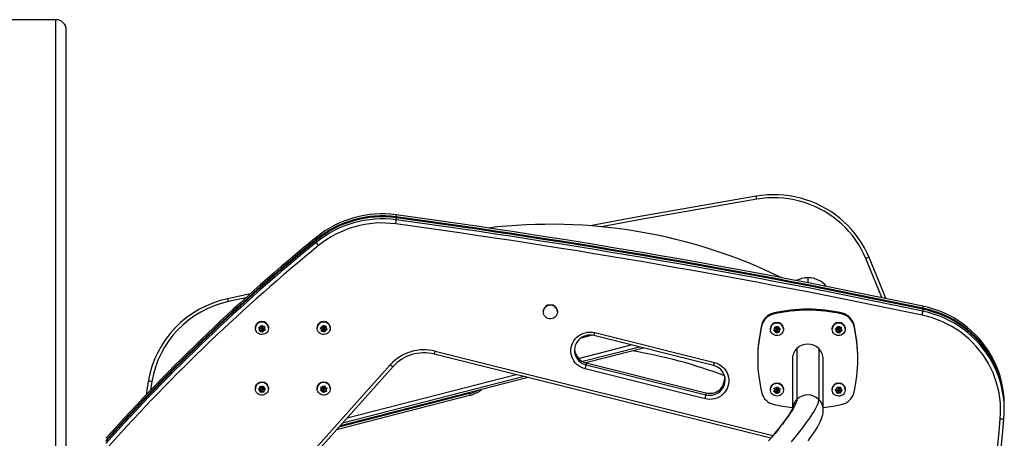
# Model space of a CAD drawing. Extents: x 1996 to 2696, y 1192 to 1935.
# Drawn here: x 2508 to 2556, y 1598 to 1619 of the extents above; entities that cross this region are included whole.
import ezdxf

# ---------------------------------------------------------------- set-up
doc = ezdxf.new("R2010")
doc.units = 0
doc.header["$LTSCALE"] = 0.125
doc.header["$MEASUREMENT"] = 0
doc.layers.add('CONTOUR', color=7, linetype='CONTINUOUS')

msp = doc.modelspace()

# ---------------------------------------------------------------- linework, layer by layer
at = {"layer": 'CONTOUR'}
for p, q in [((2510.00734, 1618.56544), (2507.00734, 1618.56544)), ((2510.00734, 1564.57417), (2510.00734, 1618.56544)), ((2510.50734, 1565.07417), (2510.50734, 1618.06544)), ((2526.53099, 1609.07944), (2526.53099, 1608.98189)), ((2526.53099, 1608.93312), (2526.53099, 1608.83558)), ((2522.63611, 1607.98561), (2522.63611, 1607.88806)), ((2522.63611, 1607.83929), (2522.63611, 1607.74174)), ((2546.50734, 1606.02409), (2546.50734, 1605.77591)), ((2519.44315, 1605.24456), (2518.34471, 1605.00634)), ((2519.21989, 1605.04317), (2518.38305, 1604.86147)), ((2552.09867, 1604.64177), (2552.09867, 1604.54422)), ((2533.66354, 1604.37352), (2533.66354, 1604.36438)), ((2534.35114, 1604.36438), (2534.35114, 1604.37352)), ((2544.82734, 1604.29889), (2544.82734, 1604.25012)), ((2548.18734, 1604.29889), (2548.18734, 1604.25012)), ((2552.09867, 1604.49545), (2552.09867, 1604.39791)), ((2519.94455, 1603.62369), (2519.96642, 1603.68018)), ((2519.96642, 1603.68018), (2519.97979, 1603.71643)), ((2519.97979, 1603.71643), (2520.00363, 1603.6861)), ((2520.04258, 1603.63928), (2520.00363, 1603.6861)), ((2520.04258, 1603.63928), (2520.10339, 1603.64896)), ((2520.10339, 1603.64896), (2520.1406, 1603.65657)), ((2520.10536, 1603.58821), (2520.13106, 1603.65462)), ((2520.1406, 1603.65657), (2520.12722, 1603.62032)), ((2522.92948, 1603.60868), (2522.93844, 1603.66846)), ((2522.93844, 1603.66846), (2522.94392, 1603.70672)), ((2522.94392, 1603.70672), (2522.97348, 1603.68209)), ((2523.02178, 1603.64459), (2522.97348, 1603.68209)), ((2523.02178, 1603.64459), (2523.07905, 1603.66686)), ((2523.07905, 1603.66686), (2523.11409, 1603.68218)), ((2523.09965, 1603.60852), (2523.11045, 1603.68059)), ((2523.09965, 1603.58414), (2523.10861, 1603.64392)), ((2523.11409, 1603.68218), (2523.10861, 1603.64392)), ((2544.27926, 1603.76135), (2544.27926, 1603.71257)), ((2544.8937, 1603.62778), (2544.92942, 1603.61427)), ((2544.90112, 1603.58984), (2544.8937, 1603.62778)), ((2544.89874, 1603.62587), (2544.91325, 1603.55498)), ((2544.98779, 1603.59494), (2545.03404, 1603.63487)), ((2545.03404, 1603.63487), (2545.06234, 1603.66098)), ((2545.06234, 1603.66098), (2545.06976, 1603.62304)), ((2547.93664, 1603.56785), (2547.95218, 1603.62632)), ((2547.95218, 1603.62632), (2547.96169, 1603.66379)), ((2547.96169, 1603.66379), (2547.98852, 1603.63614)), ((2548.03238, 1603.5937), (2547.98852, 1603.63614)), ((2548.10308, 1603.54969), (2548.12813, 1603.64394)), ((2548.73542, 1603.76135), (2548.73542, 1603.71257)), ((2519.68859, 1603.5848), (2519.68859, 1603.57566)), ((2519.84653, 1603.60978), (2519.88374, 1603.61401)), ((2519.87036, 1603.57945), (2519.84653, 1603.60978)), ((2519.86378, 1603.61174), (2519.90931, 1603.55702)), ((2519.90931, 1603.53263), (2519.87036, 1603.57945)), ((2519.87407, 1603.44326), (2519.88745, 1603.47613)), ((2519.91128, 1603.44749), (2519.87407, 1603.44326)), ((2519.94455, 1603.62369), (2519.88374, 1603.61401)), ((2519.88395, 1603.46753), (2519.9721, 1603.48155)), ((2519.90931, 1603.53263), (2519.88745, 1603.47613)), ((2519.90931, 1603.55702), (2519.90931, 1603.53263)), ((2519.9721, 1603.45717), (2519.91128, 1603.44749)), ((2519.96827, 1603.57261), (2519.96827, 1603.54823)), ((2519.9721, 1603.48155), (2519.9721, 1603.45717)), ((2519.9721, 1603.48155), (2520.03488, 1603.40609)), ((2519.9721, 1603.45717), (2520.01105, 1603.41035)), ((2520.03488, 1603.3834), (2520.01105, 1603.41035)), ((2520.03488, 1603.40609), (2520.07012, 1603.49715)), ((2520.04826, 1603.41627), (2520.03488, 1603.3834)), ((2520.03488, 1603.40609), (2520.03488, 1603.3834)), ((2520.0464, 1603.54823), (2520.0464, 1603.57261)), ((2520.07012, 1603.47276), (2520.04826, 1603.41627)), ((2520.07012, 1603.49715), (2520.15055, 1603.50995)), ((2520.07012, 1603.49715), (2520.07012, 1603.47276)), ((2520.07012, 1603.47276), (2520.13094, 1603.48244)), ((2520.10536, 1603.56382), (2520.12722, 1603.62032)), ((2520.10536, 1603.58821), (2520.10536, 1603.56382)), ((2520.10536, 1603.56382), (2520.14431, 1603.517)), ((2520.16814, 1603.49005), (2520.13094, 1603.48244)), ((2520.14431, 1603.517), (2520.16814, 1603.49005)), ((2520.32609, 1603.57566), (2520.32609, 1603.5848)), ((2522.68859, 1603.5848), (2522.68859, 1603.57566)), ((2522.83717, 1603.57445), (2522.87221, 1603.5864)), ((2522.86672, 1603.54982), (2522.83717, 1603.57445)), ((2522.85748, 1603.58138), (2522.91503, 1603.5367)), ((2522.91503, 1603.51232), (2522.86672, 1603.54982)), ((2522.92948, 1603.60868), (2522.87221, 1603.5864)), ((2522.90058, 1603.44034), (2522.99289, 1603.47625)), ((2522.90058, 1603.41764), (2522.90607, 1603.45253)), ((2522.93562, 1603.42959), (2522.90058, 1603.41764)), ((2522.91503, 1603.51232), (2522.90607, 1603.45253)), ((2522.91503, 1603.5367), (2522.91503, 1603.51232)), ((2522.99289, 1603.45187), (2522.93562, 1603.42959)), ((2522.96827, 1603.57261), (2522.96827, 1603.54823)), ((2522.99289, 1603.47625), (2522.99289, 1603.45187)), ((2522.99289, 1603.47625), (2523.07075, 1603.4158)), ((2522.99289, 1603.45187), (2523.0412, 1603.41436)), ((2523.07075, 1603.3931), (2523.0412, 1603.41436)), ((2523.0464, 1603.54823), (2523.0464, 1603.57261)), ((2523.07075, 1603.4158), (2523.0852, 1603.51216)), ((2523.07624, 1603.42799), (2523.07075, 1603.3931)), ((2523.07075, 1603.4158), (2523.07075, 1603.3931)), ((2523.0852, 1603.48778), (2523.07624, 1603.42799)), ((2523.0852, 1603.51216), (2523.15703, 1603.5401)), ((2523.0852, 1603.51216), (2523.0852, 1603.48778)), ((2523.0852, 1603.48778), (2523.14247, 1603.51005)), ((2523.09965, 1603.60852), (2523.09965, 1603.58414)), ((2523.09965, 1603.58414), (2523.14795, 1603.54663)), ((2523.17751, 1603.52537), (2523.14247, 1603.51005)), ((2523.14795, 1603.54663), (2523.17751, 1603.52537)), ((2523.32609, 1603.57566), (2523.32609, 1603.5848)), ((2536.03093, 1603.2286), (2535.48426, 1603.08819)), ((2541.93308, 1601.75966), (2536.1187, 1603.21206)), ((2536.16233, 1603.35569), (2541.97671, 1601.90329)), ((2544.68859, 1603.53603), (2544.68859, 1603.52688)), ((2544.8387, 1603.46794), (2544.867, 1603.49068)), ((2544.87442, 1603.45443), (2544.8387, 1603.46794)), ((2544.85871, 1603.48401), (2544.93279, 1603.45949)), ((2544.91325, 1603.5306), (2544.867, 1603.49068)), ((2544.93279, 1603.43511), (2544.87442, 1603.45443)), ((2544.91325, 1603.5306), (2544.90112, 1603.58984)), ((2544.91325, 1603.55498), (2544.91325, 1603.5306)), ((2544.98779, 1603.59494), (2544.92942, 1603.61427)), ((2544.93279, 1603.45949), (2544.93279, 1603.43511)), ((2544.93279, 1603.45949), (2544.95234, 1603.364)), ((2544.93279, 1603.43511), (2544.94492, 1603.37586)), ((2544.95234, 1603.3413), (2544.94492, 1603.37586)), ((2544.95234, 1603.364), (2545.02688, 1603.42835)), ((2544.98063, 1603.36404), (2544.95234, 1603.3413)), ((2544.95234, 1603.364), (2544.95234, 1603.3413)), ((2544.96827, 1603.52384), (2544.96827, 1603.49945)), ((2545.02688, 1603.40396), (2544.98063, 1603.36404)), ((2545.02688, 1603.42835), (2545.02688, 1603.40396)), ((2545.02688, 1603.42835), (2545.11573, 1603.39894)), ((2545.02688, 1603.40396), (2545.08526, 1603.38464)), ((2545.0464, 1603.49945), (2545.0464, 1603.52384)), ((2545.08188, 1603.5638), (2545.06976, 1603.62304)), ((2545.08188, 1603.5638), (2545.14026, 1603.54448)), ((2545.12097, 1603.37451), (2545.08526, 1603.38464)), ((2545.10143, 1603.49269), (2545.15618, 1603.53996)), ((2545.10143, 1603.46831), (2545.14768, 1603.50823)), ((2545.10143, 1603.49269), (2545.10143, 1603.46831)), ((2545.10143, 1603.46831), (2545.11355, 1603.40906)), ((2545.11355, 1603.40906), (2545.12097, 1603.37451)), ((2545.14026, 1603.54448), (2545.17597, 1603.53434)), ((2545.17597, 1603.53434), (2545.14768, 1603.50823)), ((2545.32609, 1603.52688), (2545.32609, 1603.53603)), ((2547.68859, 1603.53603), (2547.68859, 1603.52688)), ((2547.8409, 1603.54369), (2547.87724, 1603.55181)), ((2547.86773, 1603.51604), (2547.8409, 1603.54369)), ((2547.85996, 1603.54795), (2547.91159, 1603.49799)), ((2547.91159, 1603.4736), (2547.86773, 1603.51604)), ((2547.93664, 1603.56785), (2547.87724, 1603.55181)), ((2547.88655, 1603.38104), (2547.89605, 1603.41513)), ((2547.92289, 1603.38917), (2547.88655, 1603.38104)), ((2547.89339, 1603.40559), (2547.98229, 1603.42959)), ((2547.91159, 1603.4736), (2547.89605, 1603.41513)), ((2547.91159, 1603.49799), (2547.91159, 1603.4736)), ((2547.98229, 1603.40521), (2547.92289, 1603.38917)), ((2547.96827, 1603.52384), (2547.96827, 1603.49945)), ((2547.98229, 1603.42959), (2547.98229, 1603.40521)), ((2547.98229, 1603.42959), (2548.05299, 1603.36119)), ((2547.98229, 1603.40521), (2548.02615, 1603.36277)), ((2548.05299, 1603.3385), (2548.02615, 1603.36277)), ((2548.03238, 1603.5937), (2548.09179, 1603.60974)), ((2548.0464, 1603.49945), (2548.0464, 1603.52384)), ((2548.05299, 1603.36119), (2548.07803, 1603.45544)), ((2548.06249, 1603.37258), (2548.05299, 1603.3385)), ((2548.05299, 1603.36119), (2548.05299, 1603.3385)), ((2548.07803, 1603.43105), (2548.06249, 1603.37258)), ((2548.07803, 1603.45544), (2548.15445, 1603.47607)), ((2548.07803, 1603.45544), (2548.07803, 1603.43105)), ((2548.07803, 1603.43105), (2548.13743, 1603.44709)), ((2548.09179, 1603.60974), (2548.12813, 1603.62124)), ((2548.10308, 1603.5253), (2548.11862, 1603.58377)), ((2548.10308, 1603.54969), (2548.10308, 1603.5253)), ((2548.10308, 1603.5253), (2548.14694, 1603.48287)), ((2548.12813, 1603.62124), (2548.11862, 1603.58377)), ((2548.17378, 1603.45859), (2548.13743, 1603.44709)), ((2548.14694, 1603.48287), (2548.17378, 1603.45859)), ((2548.32609, 1603.52688), (2548.32609, 1603.53603)), ((2535.37898, 1602.10159), (2537.93556, 1602.75822)), ((2544.70856, 1598.23249), (2528.37027, 1602.31371)), ((2528.41391, 1602.45734), (2544.81655, 1598.36004)), ((2538.33745, 1602.65783), (2535.57803, 1601.9491)), ((2538.52999, 1602.60973), (2535.72668, 1601.88973)), ((2545.97701, 1602.58499), (2545.97701, 1600.11377)), ((2547.03767, 1602.58499), (2547.03767, 1600.11377)), ((2519.02805, 1593.72576), (2526.23966, 1601.79565)), ((2535.74848, 1601.88394), (2541.56287, 1600.43154)), ((2535.74848, 1601.88394), (2535.74848, 1601.7864)), ((2535.74848, 1601.7864), (2541.56287, 1600.33399)), ((2544.07467, 1602.11363), (2544.07467, 1602.06485)), ((2545.75734, 1602.06485), (2545.75734, 1599.66914)), ((2547.25734, 1599.59363), (2547.25734, 1602.06485)), ((2548.94001, 1602.06485), (2548.94001, 1602.11363)), ((2526.3726, 1601.70576), (2519.161, 1593.63586)), ((2524.14874, 1599.21723), (2532.34204, 1601.32159)), ((2541.51924, 1600.14159), (2535.70485, 1601.59399)), ((2514.48932, 1600.97796), (2514.38723, 1600.33402)), ((2514.66397, 1600.97552), (2514.59685, 1600.55321)), ((2520.04874, 1600.73768), (2520.07955, 1600.76066)), ((2520.07955, 1600.76066), (2520.08295, 1600.72216)), ((2523.01478, 1600.7436), (2523.03937, 1600.7733)), ((2523.03937, 1600.7733), (2523.05181, 1600.73671)), ((2532.93647, 1601.1731), (2523.79944, 1598.82636)), ((2532.74393, 1601.22119), (2523.91258, 1598.95296)), ((2542.3818, 1600.75113), (2542.47477, 1601.10914)), ((2542.42953, 1600.83736), (2542.47477, 1601.01159)), ((2542.47477, 1601.10914), (2542.4876, 1601.16876)), ((2542.47477, 1601.10914), (2542.4876, 1601.16876)), ((2542.47477, 1601.10914), (2542.47477, 1601.01159)), ((2542.48434, 1601.00473), (2542.47477, 1601.01159)), ((2519.68859, 1600.64245), (2519.68859, 1600.6333)), ((2519.83604, 1600.59234), (2519.86685, 1600.61195)), ((2519.87025, 1600.57513), (2519.83604, 1600.59234)), ((2519.85686, 1600.60559), (2519.92617, 1600.57415)), ((2519.91721, 1600.64676), (2519.86685, 1600.61195)), ((2519.92617, 1600.54976), (2519.87025, 1600.57513)), ((2519.90825, 1600.74545), (2519.94246, 1600.72824)), ((2519.91165, 1600.70694), (2519.90825, 1600.74545)), ((2519.91045, 1600.74434), (2519.91721, 1600.67115)), ((2519.91721, 1600.64676), (2519.91165, 1600.70694)), ((2519.91721, 1600.67115), (2519.91721, 1600.64676)), ((2519.92617, 1600.57415), (2519.92617, 1600.54976)), ((2519.92617, 1600.57415), (2519.93512, 1600.47715)), ((2519.92617, 1600.54976), (2519.93172, 1600.48958)), ((2519.93512, 1600.45445), (2519.93172, 1600.48958)), ((2519.93512, 1600.47715), (2520.01629, 1600.53326)), ((2519.93512, 1600.47715), (2519.93512, 1600.45445)), ((2519.96593, 1600.47406), (2519.93512, 1600.45445)), ((2519.99838, 1600.70287), (2519.94246, 1600.72824)), ((2520.01629, 1600.50887), (2519.96593, 1600.47406)), ((2519.96827, 1600.63026), (2519.96827, 1600.60587)), ((2519.99838, 1600.70287), (2520.04874, 1600.73768)), ((2520.01629, 1600.53326), (2520.01629, 1600.50887)), ((2520.01629, 1600.53326), (2520.10642, 1600.49237)), ((2520.01629, 1600.50887), (2520.07221, 1600.4835)), ((2520.0464, 1600.60587), (2520.0464, 1600.63026)), ((2520.10642, 1600.46967), (2520.07221, 1600.4835)), ((2520.08851, 1600.66198), (2520.08295, 1600.72216)), ((2520.08851, 1600.66198), (2520.14443, 1600.63661)), ((2520.09747, 1600.58936), (2520.15792, 1600.63115)), ((2520.09747, 1600.56498), (2520.14783, 1600.59979)), ((2520.09747, 1600.58936), (2520.09747, 1600.56498)), ((2520.09747, 1600.56498), (2520.10302, 1600.5048)), ((2520.10302, 1600.5048), (2520.10642, 1600.46967)), ((2520.14443, 1600.63661), (2520.17864, 1600.62277)), ((2520.17864, 1600.62277), (2520.14783, 1600.59979)), ((2520.32609, 1600.6333), (2520.32609, 1600.64245)), ((2522.68859, 1600.64245), (2522.68859, 1600.6333)), ((2522.84497, 1600.5519), (2522.86957, 1600.57822)), ((2522.882, 1600.54332), (2522.84497, 1600.5519)), ((2522.86304, 1600.57124), (2522.94254, 1600.55645)), ((2522.90977, 1600.62401), (2522.86957, 1600.57822)), ((2522.87701, 1600.71764), (2522.91404, 1600.70907)), ((2522.88944, 1600.68105), (2522.87701, 1600.71764)), ((2522.94254, 1600.53207), (2522.882, 1600.54332)), ((2522.88582, 1600.7156), (2522.90977, 1600.6484)), ((2522.90977, 1600.62401), (2522.88944, 1600.68105)), ((2522.90977, 1600.6484), (2522.90977, 1600.62401)), ((2522.97457, 1600.69781), (2522.91404, 1600.70907)), ((2522.94254, 1600.55645), (2522.94254, 1600.53207)), ((2522.94254, 1600.55645), (2522.9753, 1600.46451)), ((2522.94254, 1600.53207), (2522.96286, 1600.47503)), ((2522.9753, 1600.44181), (2522.96286, 1600.47503)), ((2522.96827, 1600.63026), (2522.96827, 1600.60587)), ((2522.97457, 1600.69781), (2523.01478, 1600.7436)), ((2522.9753, 1600.46451), (2523.0401, 1600.53831)), ((2522.9999, 1600.46814), (2522.9753, 1600.44181)), ((2522.9753, 1600.46451), (2522.9753, 1600.44181)), ((2523.0401, 1600.51393), (2522.9999, 1600.46814)), ((2523.0401, 1600.53831), (2523.0401, 1600.51393)), ((2523.0401, 1600.53831), (2523.12853, 1600.52187)), ((2523.0401, 1600.51393), (2523.10064, 1600.50267)), ((2523.0464, 1600.60587), (2523.0464, 1600.63026)), ((2523.07214, 1600.67967), (2523.05181, 1600.73671)), ((2523.07214, 1600.67967), (2523.13267, 1600.66842)), ((2523.13767, 1600.49747), (2523.10064, 1600.50267)), ((2523.1049, 1600.61212), (2523.15196, 1600.66571)), ((2523.1049, 1600.58773), (2523.14511, 1600.63352)), ((2523.1049, 1600.61212), (2523.1049, 1600.58773)), ((2523.1049, 1600.58773), (2523.12523, 1600.53069)), ((2523.12523, 1600.53069), (2523.13767, 1600.49747)), ((2523.13267, 1600.66842), (2523.16971, 1600.66322)), ((2523.16971, 1600.66322), (2523.14511, 1600.63352)), ((2523.32609, 1600.6333), (2523.32609, 1600.64245)), ((2530.08306, 1600.29392), (2523.62974, 1598.63645)), ((2530.08306, 1600.39146), (2523.74288, 1598.76306)), ((2530.08306, 1600.39146), (2530.08306, 1600.29392)), ((2541.56287, 1600.43154), (2541.56287, 1600.33399)), ((2544.68859, 1600.59368), (2544.68859, 1600.58453)), ((2544.85202, 1600.48632), (2544.8734, 1600.51507)), ((2544.88959, 1600.48169), (2544.85202, 1600.48632)), ((2544.86569, 1600.65448), (2544.90326, 1600.64985)), ((2544.88188, 1600.6194), (2544.86569, 1600.65448)), ((2544.86797, 1600.50777), (2544.95101, 1600.50127)), ((2544.90835, 1600.56484), (2544.8734, 1600.51507)), ((2544.8774, 1600.65304), (2544.90835, 1600.58922)), ((2544.90835, 1600.56484), (2544.88188, 1600.6194)), ((2544.95101, 1600.47689), (2544.88959, 1600.48169)), ((2544.96468, 1600.64505), (2544.90326, 1600.64985)), ((2544.90835, 1600.58922), (2544.90835, 1600.56484)), ((2544.95101, 1600.50127), (2544.95101, 1600.47689)), ((2544.95101, 1600.50127), (2544.99367, 1600.41332)), ((2544.95101, 1600.47689), (2544.97747, 1600.42232)), ((2544.96468, 1600.64505), (2544.99963, 1600.69481)), ((2544.96827, 1600.58148), (2544.96827, 1600.5571)), ((2544.99367, 1600.39062), (2544.97747, 1600.42232)), ((2544.99367, 1600.41332), (2545.05, 1600.49353)), ((2545.01505, 1600.41938), (2544.99367, 1600.39062)), ((2544.99367, 1600.41332), (2544.99367, 1600.39062)), ((2544.99963, 1600.69481), (2545.02101, 1600.72695)), ((2545.05, 1600.46915), (2545.01505, 1600.41938)), ((2545.02101, 1600.72695), (2545.0372, 1600.69187)), ((2545.06367, 1600.63731), (2545.0372, 1600.69187)), ((2545.0464, 1600.5571), (2545.0464, 1600.58148)), ((2545.05, 1600.49353), (2545.05, 1600.46915)), ((2545.05, 1600.49353), (2545.13691, 1600.48674)), ((2545.05, 1600.46915), (2545.11141, 1600.46434)), ((2545.06367, 1600.63731), (2545.12508, 1600.6325)), ((2545.10633, 1600.57374), (2545.14708, 1600.63177)), ((2545.10633, 1600.54936), (2545.14128, 1600.59912)), ((2545.10633, 1600.57374), (2545.10633, 1600.54936)), ((2545.10633, 1600.54936), (2545.13279, 1600.49479)), ((2545.14899, 1600.46309), (2545.11141, 1600.46434)), ((2545.12508, 1600.6325), (2545.16266, 1600.63125)), ((2545.13279, 1600.49479), (2545.14899, 1600.46309)), ((2545.16266, 1600.63125), (2545.14128, 1600.59912)), ((2545.32609, 1600.58453), (2545.32609, 1600.59368)), ((2547.68859, 1600.59368), (2547.68859, 1600.58453)), ((2547.83546, 1600.56523), (2547.8688, 1600.58079)), ((2547.86736, 1600.54385), (2547.83546, 1600.56523)), ((2547.8564, 1600.575), (2547.9195, 1600.53604)), ((2547.9195, 1600.51166), (2547.86736, 1600.54385)), ((2547.9233, 1600.60898), (2547.8688, 1600.58079)), ((2547.91571, 1600.43872), (2548.00354, 1600.48416)), ((2547.91571, 1600.41602), (2547.91715, 1600.45127)), ((2547.94905, 1600.43158), (2547.91571, 1600.41602)), ((2547.9195, 1600.51166), (2547.91715, 1600.45127)), ((2547.9195, 1600.53604), (2547.9195, 1600.51166)), ((2547.9233, 1600.60898), (2547.92565, 1600.66936)), ((2547.92565, 1600.66936), (2547.92709, 1600.70799)), ((2547.92709, 1600.70799), (2547.95899, 1600.68661)), ((2548.00354, 1600.45977), (2547.94905, 1600.43158)), ((2548.01113, 1600.65442), (2547.95899, 1600.68661)), ((2547.96827, 1600.58148), (2547.96827, 1600.5571)), ((2548.00354, 1600.48416), (2548.00354, 1600.45977)), ((2548.00354, 1600.48416), (2548.08759, 1600.43227)), ((2548.00354, 1600.45977), (2548.05569, 1600.42758)), ((2548.01113, 1600.65442), (2548.06562, 1600.68261)), ((2548.0464, 1600.5571), (2548.0464, 1600.58148)), ((2548.08759, 1600.40958), (2548.05569, 1600.42758)), ((2548.06562, 1600.68261), (2548.09896, 1600.70155)), ((2548.08759, 1600.43227), (2548.09138, 1600.5296)), ((2548.08903, 1600.44483), (2548.08759, 1600.40958)), ((2548.08759, 1600.43227), (2548.08759, 1600.40958)), ((2548.09138, 1600.50521), (2548.08903, 1600.44483)), ((2548.09138, 1600.5296), (2548.15823, 1600.56419)), ((2548.09138, 1600.50521), (2548.14587, 1600.53341)), ((2548.09138, 1600.5296), (2548.09138, 1600.50521)), ((2548.09517, 1600.62692), (2548.09896, 1600.72425)), ((2548.09517, 1600.60254), (2548.09752, 1600.66292)), ((2548.09517, 1600.62692), (2548.09517, 1600.60254)), ((2548.09517, 1600.60254), (2548.14731, 1600.57035)), ((2548.09896, 1600.70155), (2548.09752, 1600.66292)), ((2548.17921, 1600.55234), (2548.14587, 1600.53341)), ((2548.14731, 1600.57035), (2548.17921, 1600.55234)), ((2548.32609, 1600.58453), (2548.32609, 1600.59368)), ((2556.04635, 1599.75014), (2556.04635, 1599.84768)), ((2556.04635, 1599.60382), (2556.04635, 1599.70137))]:
    msp.add_line(p, q, dxfattribs=at)
at = {"layer": 'CONTOUR', "flags": 128}
for points in [[(2543.99709, 1609.98709), (2541.13555, 1609.49133), (2538.27666, 1608.98113), (2535.94007, 1608.55304)], [(2543.99709, 1609.98709), (2541.13555, 1609.49133), (2538.27666, 1608.98113), (2535.94007, 1608.55304)], [(2544.02739, 1609.84066), (2541.16675, 1609.34506), (2538.30875, 1608.83502), (2536.49855, 1608.50424)], [(2549.48542, 1607.00404), (2549.3764, 1607.24768), (2549.25405, 1607.48517), (2549.11876, 1607.7158), (2548.97091, 1607.93889), (2548.81094, 1608.15378), (2548.63933, 1608.35985), (2548.45656, 1608.55649), (2548.2632, 1608.74312), (2548.0598, 1608.91919), (2547.84696, 1609.08417), (2547.62531, 1609.2376), (2547.3955, 1609.379), (2547.15821, 1609.50797), (2546.91414, 1609.62413), (2546.66401, 1609.72714), (2546.40854, 1609.81669), (2546.1485, 1609.89251), (2545.88465, 1609.95439), (2545.61777, 1610.00215), (2545.34864, 1610.03563), (2545.07805, 1610.05476), (2544.8068, 1610.05946), (2544.53569, 1610.04972), (2544.26552, 1610.02557), (2543.99709, 1609.98709)], [(2549.48542, 1607.00404), (2549.3764, 1607.24768), (2549.25405, 1607.48517), (2549.11876, 1607.7158), (2548.97091, 1607.93889), (2548.81094, 1608.15378), (2548.63933, 1608.35985), (2548.45656, 1608.55649), (2548.2632, 1608.74312), (2548.0598, 1608.91919), (2547.84696, 1609.08417), (2547.62531, 1609.2376), (2547.3955, 1609.379), (2547.15821, 1609.50797), (2546.91414, 1609.62413), (2546.66401, 1609.72714), (2546.40854, 1609.81669), (2546.1485, 1609.89251), (2545.88465, 1609.95439), (2545.61777, 1610.00215), (2545.34864, 1610.03563), (2545.07805, 1610.05476), (2544.8068, 1610.05946), (2544.53569, 1610.04972), (2544.26552, 1610.02557), (2543.99709, 1609.98709)], [(2549.32168, 1606.96308), (2549.21651, 1607.19811), (2549.09849, 1607.4272), (2548.96798, 1607.64967), (2548.82536, 1607.86487), (2548.67105, 1608.07217), (2548.5055, 1608.27096), (2548.3292, 1608.46064), (2548.14267, 1608.64067), (2547.94646, 1608.81051), (2547.74115, 1608.96967), (2547.52734, 1609.11767), (2547.30565, 1609.25407), (2547.07675, 1609.37848), (2546.84131, 1609.49054), (2546.60002, 1609.5899), (2546.35359, 1609.67628), (2546.10274, 1609.74943), (2545.84822, 1609.80912), (2545.59077, 1609.85519), (2545.33115, 1609.88749), (2545.07013, 1609.90594), (2544.80848, 1609.91047), (2544.54695, 1609.90108), (2544.28633, 1609.87779), (2544.02739, 1609.84066)], [(2550.29664, 1605.01743), (2550.11704, 1605.46277), (2549.48542, 1607.00404)], [(2550.29664, 1605.01743), (2550.11704, 1605.46277), (2549.48542, 1607.00404)], [(2550.10019, 1605.0578), (2549.95274, 1605.42318), (2549.32168, 1606.96308)], [(2533.66354, 1604.36438), (2533.67058, 1604.43225), (2533.6914, 1604.49735), (2533.72516, 1604.557), (2533.77047, 1604.60877), (2533.82548, 1604.65053), (2533.88793, 1604.68058), (2533.95528, 1604.69768), (2534.02475, 1604.70114), (2534.09351, 1604.6908), (2534.15874, 1604.66711), (2534.21778, 1604.63102), (2534.2682, 1604.58401), (2534.30794, 1604.52802), (2534.33537, 1604.46532), (2534.34937, 1604.39849), (2534.34937, 1604.33026), (2534.33537, 1604.26343), (2534.30794, 1604.20073), (2534.2682, 1604.14474), (2534.21778, 1604.09773), (2534.15874, 1604.06164), (2534.09351, 1604.03795), (2534.02475, 1604.02761), (2533.95528, 1604.03107), (2533.88793, 1604.04817), (2533.82548, 1604.07822), (2533.77047, 1604.11998), (2533.72516, 1604.17175), (2533.6914, 1604.2314), (2533.67058, 1604.2965), (2533.66354, 1604.36438)], [(2556.04635, 1599.84768), (2556.04533, 1599.94642), (2556.03278, 1600.20868), (2556.00593, 1600.4699), (2555.96487, 1600.72934), (2555.90971, 1600.98625), (2555.84062, 1601.2399), (2555.75778, 1601.48956), (2555.66143, 1601.73451), (2555.55186, 1601.97406), (2555.42937, 1602.20751), (2555.29432, 1602.43419), (2555.14709, 1602.65346), (2554.98811, 1602.86469), (2554.81783, 1603.06727), (2554.63674, 1603.26063), (2554.44536, 1603.4442), (2554.24424, 1603.61746), (2554.03395, 1603.77992), (2553.81509, 1603.9311), (2553.5883, 1604.07058), (2553.35423, 1604.19796), (2553.11354, 1604.31286), (2552.86692, 1604.41497), (2552.61509, 1604.50399), (2552.35876, 1604.57966), (2552.09867, 1604.64177)], [(2556.04635, 1599.84768), (2556.04533, 1599.94642), (2556.03278, 1600.20868), (2556.00593, 1600.4699), (2555.96487, 1600.72934), (2555.90971, 1600.98625), (2555.84062, 1601.2399), (2555.75778, 1601.48956), (2555.66143, 1601.73451), (2555.55186, 1601.97406), (2555.42937, 1602.20751), (2555.29432, 1602.43419), (2555.14709, 1602.65346), (2554.98811, 1602.86469), (2554.81783, 1603.06727), (2554.63674, 1603.26063), (2554.44536, 1603.4442), (2554.24424, 1603.61746), (2554.03395, 1603.77992), (2553.81509, 1603.9311), (2553.5883, 1604.07058), (2553.35423, 1604.19796), (2553.11354, 1604.31286), (2552.86692, 1604.41497), (2552.61509, 1604.50399), (2552.35876, 1604.57966), (2552.09867, 1604.64177)], [(2555.85135, 1599.16862), (2555.86688, 1599.42142), (2555.86859, 1599.67468), (2555.85648, 1599.92767), (2555.83059, 1600.17966), (2555.79098, 1600.42992), (2555.73777, 1600.67775), (2555.67111, 1600.92243), (2555.5912, 1601.16326), (2555.49826, 1601.39956), (2555.39256, 1601.63063), (2555.27441, 1601.85583), (2555.14413, 1602.0745), (2555.00211, 1602.28602), (2554.84875, 1602.48978), (2554.68449, 1602.6852), (2554.5098, 1602.87171), (2554.32519, 1603.04879), (2554.13117, 1603.21593), (2553.92832, 1603.37264), (2553.7172, 1603.51848), (2553.49843, 1603.65303), (2553.27263, 1603.7759), (2553.04045, 1603.88675), (2552.80256, 1603.98525), (2552.55962, 1604.07112), (2552.31236, 1604.14411), (2552.06146, 1604.20402)], [(2556.04628, 1599.72569), (2556.04533, 1599.84888), (2556.03278, 1600.11113), (2556.00593, 1600.37236), (2555.96487, 1600.6318), (2555.90971, 1600.88871), (2555.84062, 1601.14236), (2555.75778, 1601.39202), (2555.66143, 1601.63697), (2555.55186, 1601.87651), (2555.42937, 1602.10996), (2555.29432, 1602.33665), (2555.14709, 1602.55592), (2554.98811, 1602.76715), (2554.81783, 1602.96973), (2554.63674, 1603.16308), (2554.44536, 1603.34665), (2554.24424, 1603.51991), (2554.03395, 1603.68237), (2553.81509, 1603.83356), (2553.5883, 1603.97304), (2553.35423, 1604.10041), (2553.11354, 1604.21532), (2552.86692, 1604.31743), (2552.61509, 1604.40645), (2552.35876, 1604.48212), (2552.09867, 1604.54422)], [(2556.04628, 1599.72569), (2556.04533, 1599.84888), (2556.03278, 1600.11113), (2556.00593, 1600.37236), (2555.96487, 1600.6318), (2555.90971, 1600.88871), (2555.84062, 1601.14236), (2555.75778, 1601.39202), (2555.66143, 1601.63697), (2555.55186, 1601.87651), (2555.42937, 1602.10996), (2555.29432, 1602.33665), (2555.14709, 1602.55592), (2554.98811, 1602.76715), (2554.81783, 1602.96973), (2554.63674, 1603.16308), (2554.44536, 1603.34665), (2554.24424, 1603.51991), (2554.03395, 1603.68237), (2553.81509, 1603.83356), (2553.5883, 1603.97304), (2553.35423, 1604.10041), (2553.11354, 1604.21532), (2552.86692, 1604.31743), (2552.61509, 1604.40645), (2552.35876, 1604.48212), (2552.09867, 1604.54422)], [(2556.04635, 1599.70137), (2556.04533, 1599.8001), (2556.03278, 1600.06236), (2556.00593, 1600.32359), (2555.96487, 1600.58302), (2555.90971, 1600.83994), (2555.84062, 1601.09359), (2555.75778, 1601.34324), (2555.66143, 1601.5882), (2555.55186, 1601.82774), (2555.42937, 1602.06119), (2555.29432, 1602.28787), (2555.14709, 1602.50715), (2554.98811, 1602.71838), (2554.81783, 1602.92096), (2554.63674, 1603.11431), (2554.44536, 1603.29788), (2554.24424, 1603.47114), (2554.03395, 1603.6336), (2553.81509, 1603.78478), (2553.5883, 1603.92426), (2553.35423, 1604.05164), (2553.11354, 1604.16655), (2552.86692, 1604.26866), (2552.61509, 1604.35767), (2552.35876, 1604.43334), (2552.09867, 1604.49545)], [(2556.04635, 1599.70137), (2556.04533, 1599.8001), (2556.03278, 1600.06236), (2556.00593, 1600.32359), (2555.96487, 1600.58302), (2555.90971, 1600.83994), (2555.84062, 1601.09359), (2555.75778, 1601.34324), (2555.66143, 1601.5882), (2555.55186, 1601.82774), (2555.42937, 1602.06119), (2555.29432, 1602.28787), (2555.14709, 1602.50715), (2554.98811, 1602.71838), (2554.81783, 1602.92096), (2554.63674, 1603.11431), (2554.44536, 1603.29788), (2554.24424, 1603.47114), (2554.03395, 1603.6336), (2553.81509, 1603.78478), (2553.5883, 1603.92426), (2553.35423, 1604.05164), (2553.11354, 1604.16655), (2552.86692, 1604.26866), (2552.61509, 1604.35767), (2552.35876, 1604.43334), (2552.09867, 1604.49545)], [(2556.02746, 1599.17795), (2556.04356, 1599.44002), (2556.04533, 1599.70256), (2556.03278, 1599.96482), (2556.00593, 1600.22604), (2555.96487, 1600.48548), (2555.90971, 1600.74239), (2555.84062, 1600.99604), (2555.75778, 1601.2457), (2555.66143, 1601.49065), (2555.55186, 1601.7302), (2555.42937, 1601.96364), (2555.29432, 1602.19033), (2555.14709, 1602.4096), (2554.98811, 1602.62083), (2554.81783, 1602.82341), (2554.63674, 1603.01676), (2554.44536, 1603.20033), (2554.24424, 1603.3736), (2554.03395, 1603.53605), (2553.81509, 1603.68724), (2553.5883, 1603.82672), (2553.35423, 1603.95409), (2553.11354, 1604.069), (2552.86692, 1604.17111), (2552.61509, 1604.26013), (2552.35876, 1604.3358), (2552.09867, 1604.39791)], [(2556.02746, 1599.17795), (2556.04356, 1599.44002), (2556.04533, 1599.70256), (2556.03278, 1599.96482), (2556.00593, 1600.22604), (2555.96487, 1600.48548), (2555.90971, 1600.74239), (2555.84062, 1600.99604), (2555.75778, 1601.2457), (2555.66143, 1601.49065), (2555.55186, 1601.7302), (2555.42937, 1601.96364), (2555.29432, 1602.19033), (2555.14709, 1602.4096), (2554.98811, 1602.62083), (2554.81783, 1602.82341), (2554.63674, 1603.01676), (2554.44536, 1603.20033), (2554.24424, 1603.3736), (2554.03395, 1603.53605), (2553.81509, 1603.68724), (2553.5883, 1603.82672), (2553.35423, 1603.95409), (2553.11354, 1604.069), (2552.86692, 1604.17111), (2552.61509, 1604.26013), (2552.35876, 1604.3358), (2552.09867, 1604.39791)], [(2519.89422, 1603.28338), (2519.83474, 1603.31283), (2519.78279, 1603.35377), (2519.74066, 1603.40441), (2519.71019, 1603.46253), (2519.6927, 1603.52559), (2519.68896, 1603.59085), (2519.69914, 1603.65544), (2519.72279, 1603.71654), (2519.75887, 1603.77148), (2519.80581, 1603.81787), (2519.86156, 1603.85367), (2519.92369, 1603.87732), (2519.98946, 1603.88779), (2520.05602, 1603.88461), (2520.12045, 1603.86793), (2520.17994, 1603.83848), (2520.23188, 1603.79754), (2520.27401, 1603.7469), (2520.30449, 1603.68878), (2520.32197, 1603.62572), (2520.32571, 1603.56046), (2520.31553, 1603.49587), (2520.29189, 1603.43477), (2520.2558, 1603.37983), (2520.20886, 1603.33344), (2520.15311, 1603.29764), (2520.09099, 1603.27399), (2520.02521, 1603.26352), (2519.95865, 1603.2667), (2519.89422, 1603.28338)], [(2522.96097, 1603.26636), (2522.89641, 1603.28257), (2522.83671, 1603.31159), (2522.78446, 1603.35216), (2522.74195, 1603.40249), (2522.71104, 1603.46039), (2522.69308, 1603.52333), (2522.68886, 1603.58855), (2522.69855, 1603.65322), (2522.72174, 1603.71449), (2522.75741, 1603.76969), (2522.80401, 1603.81641), (2522.85949, 1603.85262), (2522.92143, 1603.87671), (2522.98713, 1603.88765), (2523.05371, 1603.88495), (2523.11826, 1603.86874), (2523.17797, 1603.83972), (2523.23021, 1603.79915), (2523.27272, 1603.74882), (2523.30363, 1603.69092), (2523.32159, 1603.62798), (2523.32582, 1603.56276), (2523.31612, 1603.4981), (2523.29293, 1603.43682), (2523.25726, 1603.38162), (2523.21067, 1603.3349), (2523.15519, 1603.29869), (2523.09325, 1603.2746), (2523.02755, 1603.26366), (2522.96097, 1603.26636)], [(2544.76806, 1603.32034), (2544.7295, 1603.37365), (2544.70309, 1603.43365), (2544.68998, 1603.49773), (2544.69073, 1603.56308), (2544.70532, 1603.62685), (2544.73312, 1603.68625), (2544.77289, 1603.73869), (2544.82291, 1603.78187), (2544.881, 1603.8139), (2544.9446, 1603.83339), (2545.01095, 1603.83949), (2545.07714, 1603.83192), (2545.14028, 1603.81102), (2545.1976, 1603.7777), (2545.24662, 1603.73342), (2545.28517, 1603.68012), (2545.31158, 1603.62011), (2545.3247, 1603.55604), (2545.32394, 1603.49068), (2545.30935, 1603.42691), (2545.28156, 1603.36751), (2545.24178, 1603.31508), (2545.19176, 1603.2719), (2545.13368, 1603.23986), (2545.07007, 1603.22037), (2545.00373, 1603.21428), (2544.93754, 1603.22184), (2544.8744, 1603.24274), (2544.81707, 1603.27606), (2544.76806, 1603.32034)], [(2547.70002, 1603.44391), (2547.68915, 1603.50839), (2547.69218, 1603.57368), (2547.70899, 1603.63693), (2547.73883, 1603.69536), (2547.78042, 1603.74643), (2547.83192, 1603.78791), (2547.89108, 1603.81797), (2547.95533, 1603.83532), (2548.02185, 1603.83918), (2548.08774, 1603.8294), (2548.15011, 1603.80639), (2548.20624, 1603.77117), (2548.25368, 1603.72528), (2548.29035, 1603.67071), (2548.31466, 1603.60985), (2548.32553, 1603.54537), (2548.3225, 1603.48008), (2548.30569, 1603.41684), (2548.27584, 1603.35841), (2548.23426, 1603.30734), (2548.18276, 1603.26586), (2548.12359, 1603.23579), (2548.05935, 1603.21845), (2547.99283, 1603.21458), (2547.92694, 1603.22437), (2547.86457, 1603.24737), (2547.80844, 1603.28259), (2547.761, 1603.32849), (2547.72432, 1603.38306), (2547.70002, 1603.44391)], [(2535.70485, 1601.59399), (2535.59409, 1601.62906), (2535.48869, 1601.67746), (2535.3903, 1601.73844), (2535.30048, 1601.81103), (2535.22064, 1601.89409), (2535.15205, 1601.9863), (2535.09579, 1602.08623), (2535.05273, 1602.19228), (2535.02357, 1602.30279), (2535.00876, 1602.41601), (2535.00853, 1602.53016), (2535.02289, 1602.64343), (2535.05162, 1602.75405), (2535.09425, 1602.86027), (2535.15012, 1602.9604), (2535.21835, 1603.05288), (2535.29786, 1603.13624), (2535.38739, 1603.20918), (2535.48554, 1603.27053), (2535.59075, 1603.31933), (2535.70137, 1603.35481), (2535.81565, 1603.37642), (2535.93179, 1603.38381), (2536.04796, 1603.37686), (2536.16233, 1603.35569)], [(2536.1187, 1603.21206), (2536.01801, 1603.23014), (2535.91575, 1603.23461), (2535.81382, 1603.22538), (2535.71412, 1603.20262), (2535.61851, 1603.16676), (2535.52877, 1603.11846), (2535.44657, 1603.05863), (2535.37344, 1602.98838), (2535.31075, 1602.90901), (2535.25966, 1602.82201), (2535.22112, 1602.729), (2535.19585, 1602.63171), (2535.18433, 1602.53195), (2535.18677, 1602.43158), (2535.20312, 1602.33248), (2535.23307, 1602.23647), (2535.27607, 1602.14537), (2535.33133, 1602.06085), (2535.3978, 1601.9845), (2535.47425, 1601.91774), (2535.55926, 1601.86181), (2535.65124, 1601.81776), (2535.74848, 1601.7864)], [(2536.1187, 1603.21206), (2536.01801, 1603.23014), (2535.91575, 1603.23461), (2535.81382, 1603.22538), (2535.71412, 1603.20262), (2535.61851, 1603.16676), (2535.52877, 1603.11846), (2535.44657, 1603.05863), (2535.37344, 1602.98838), (2535.31075, 1602.90901), (2535.25966, 1602.82201), (2535.22112, 1602.729), (2535.19585, 1602.63171), (2535.18433, 1602.53195), (2535.18677, 1602.43158), (2535.20312, 1602.33248), (2535.23307, 1602.23647), (2535.27607, 1602.14537), (2535.33133, 1602.06085), (2535.3978, 1601.9845), (2535.47425, 1601.91774), (2535.55926, 1601.86181), (2535.65124, 1601.81776), (2535.74848, 1601.7864)], [(2545.0464, 1603.52384), (2545.0443, 1603.53622), (2545.03666, 1603.54915)], [(2541.97671, 1601.90329), (2542.08747, 1601.86823), (2542.19288, 1601.81982), (2542.29126, 1601.75885), (2542.38108, 1601.68626), (2542.46092, 1601.6032), (2542.52951, 1601.51098), (2542.58578, 1601.41106), (2542.62883, 1601.305), (2542.658, 1601.1945), (2542.67281, 1601.08127), (2542.67303, 1600.96713), (2542.65867, 1600.85385), (2542.62995, 1600.74323), (2542.58731, 1600.63702), (2542.53144, 1600.53688), (2542.46321, 1600.4444), (2542.38371, 1600.36104), (2542.29417, 1600.28811), (2542.19603, 1600.22676), (2542.09082, 1600.17795), (2541.9802, 1600.14247), (2541.86591, 1600.12086), (2541.74977, 1600.11347), (2541.6336, 1600.12042), (2541.51924, 1600.14159)], [(2541.56287, 1600.33399), (2541.66356, 1600.31591), (2541.76582, 1600.31145), (2541.86775, 1600.32068), (2541.96745, 1600.34344), (2542.06306, 1600.3793), (2542.1528, 1600.4276), (2542.235, 1600.48743), (2542.30813, 1600.55768), (2542.37082, 1600.63704), (2542.42191, 1600.72404), (2542.46045, 1600.81705), (2542.48571, 1600.91434), (2542.49723, 1601.0141), (2542.4948, 1601.11447), (2542.47845, 1601.21358), (2542.44849, 1601.30958), (2542.40549, 1601.40069), (2542.35024, 1601.4852), (2542.28377, 1601.56155), (2542.20731, 1601.62831), (2542.12231, 1601.68424), (2542.03032, 1601.7283), (2541.93308, 1601.75966)], [(2541.56287, 1600.33399), (2541.66356, 1600.31591), (2541.76582, 1600.31145), (2541.86775, 1600.32068), (2541.96745, 1600.34344), (2542.06306, 1600.3793), (2542.1528, 1600.4276), (2542.235, 1600.48743), (2542.30813, 1600.55768), (2542.37082, 1600.63704), (2542.42191, 1600.72404), (2542.46045, 1600.81705), (2542.48571, 1600.91434), (2542.49723, 1601.0141), (2542.4948, 1601.11447), (2542.47845, 1601.21358), (2542.44849, 1601.30958), (2542.40549, 1601.40069), (2542.35024, 1601.4852), (2542.28377, 1601.56155), (2542.20731, 1601.62831), (2542.12231, 1601.68424), (2542.03032, 1601.7283), (2541.93308, 1601.75966)], [(2520.03609, 1600.32195), (2519.96946, 1600.32289), (2519.90448, 1600.3374), (2519.844, 1600.36484), (2519.79066, 1600.40401), (2519.74679, 1600.4532), (2519.71431, 1600.51027), (2519.69463, 1600.57271), (2519.68862, 1600.6378), (2519.69654, 1600.70269), (2519.71804, 1600.76455), (2519.75219, 1600.82068), (2519.79748, 1600.86861), (2519.85195, 1600.90626), (2519.91321, 1600.93198), (2519.97859, 1600.94465), (2520.04522, 1600.94371), (2520.11019, 1600.9292), (2520.17067, 1600.90176), (2520.22401, 1600.86259), (2520.26788, 1600.8134), (2520.30037, 1600.75633), (2520.32004, 1600.69389), (2520.32605, 1600.6288), (2520.31814, 1600.5639), (2520.29663, 1600.50204), (2520.26249, 1600.44592), (2520.21719, 1600.39799), (2520.16272, 1600.36034), (2520.10146, 1600.33461), (2520.03609, 1600.32195)], [(2523.11251, 1600.33818), (2523.04765, 1600.32318), (2522.98103, 1600.32174), (2522.91556, 1600.33391), (2522.8541, 1600.35917), (2522.79934, 1600.39641), (2522.75366, 1600.444), (2522.71908, 1600.49987), (2522.69709, 1600.56156), (2522.68867, 1600.62639), (2522.69417, 1600.69153), (2522.71335, 1600.75412), (2522.74539, 1600.81142), (2522.78887, 1600.86095), (2522.8419, 1600.90052), (2522.90217, 1600.92842), (2522.96703, 1600.94341), (2523.03365, 1600.94486), (2523.09912, 1600.93268), (2523.16058, 1600.90743), (2523.21534, 1600.87019), (2523.26101, 1600.8226), (2523.2956, 1600.76673), (2523.31758, 1600.70504), (2523.32601, 1600.6402), (2523.32051, 1600.57507), (2523.30132, 1600.51248), (2523.26929, 1600.45517), (2523.2258, 1600.40565), (2523.17277, 1600.36608), (2523.11251, 1600.33818)], [(2542.47477, 1601.01159), (2542.49372, 1601.11489), (2542.49426, 1601.11999)], [(2544.82653, 1600.32706), (2544.7759, 1600.36956), (2544.73539, 1600.42145), (2544.70676, 1600.48047), (2544.69127, 1600.54404), (2544.6896, 1600.60937), (2544.70181, 1600.67362), (2544.72737, 1600.73398), (2544.76517, 1600.7878), (2544.81355, 1600.83274), (2544.87041, 1600.86683), (2544.93324, 1600.88859), (2544.99932, 1600.89705), (2545.06574, 1600.89186), (2545.12962, 1600.87323), (2545.18815, 1600.84199), (2545.23877, 1600.79949), (2545.27929, 1600.7476), (2545.30791, 1600.68858), (2545.3234, 1600.62502), (2545.32508, 1600.55968), (2545.31287, 1600.49543), (2545.28731, 1600.43507), (2545.24951, 1600.38125), (2545.20112, 1600.33631), (2545.14427, 1600.30222), (2545.08143, 1600.28046), (2545.01536, 1600.272), (2544.94893, 1600.27719), (2544.88506, 1600.29582), (2544.82653, 1600.32706)], [(2547.72541, 1600.43867), (2547.70065, 1600.49935), (2547.68929, 1600.56375), (2547.69184, 1600.62906), (2547.70817, 1600.69242), (2547.73758, 1600.75107), (2547.77878, 1600.80243), (2547.82997, 1600.84428), (2547.88891, 1600.87477), (2547.95302, 1600.89258), (2548.01951, 1600.89692), (2548.08547, 1600.88761), (2548.14801, 1600.86506), (2548.20441, 1600.83024), (2548.25219, 1600.78469), (2548.28927, 1600.73039), (2548.31403, 1600.66971), (2548.32538, 1600.60531), (2548.32284, 1600.54), (2548.3065, 1600.47664), (2548.27709, 1600.41799), (2548.2359, 1600.36662), (2548.18471, 1600.32477), (2548.12577, 1600.29428), (2548.06165, 1600.27647), (2547.99516, 1600.27213), (2547.92921, 1600.28144), (2547.86666, 1600.30399), (2547.81027, 1600.33881), (2547.76249, 1600.38437), (2547.72541, 1600.43867)], [(2548.0464, 1600.58148), (2548.04623, 1600.58503), (2548.04189, 1600.59936)], [(2545.97701, 1600.11377), (2545.97189, 1600.06181), (2545.95654, 1599.99999), (2545.93103, 1599.92854), (2545.89544, 1599.84772), (2545.84991, 1599.75782), (2545.7946, 1599.65916), (2545.7297, 1599.5521), (2545.65546, 1599.43703), (2545.57214, 1599.31436), (2545.48004, 1599.18455), (2545.37951, 1599.04805), (2545.27089, 1598.90537), (2545.15459, 1598.75702), (2545.03103, 1598.60353), (2544.90064, 1598.44548), (2544.76392, 1598.28341), (2544.62135, 1598.11793)], [(2547.03767, 1600.11377), (2547.03267, 1600.05835), (2547.0177, 1599.9933), (2546.99281, 1599.91882), (2546.95805, 1599.83511), (2546.91355, 1599.74244), (2546.85942, 1599.64107), (2546.79583, 1599.53132), (2546.72298, 1599.41349), (2546.64107, 1599.28796), (2546.55035, 1599.15508), (2546.45109, 1599.01526), (2546.34359, 1598.8689), (2546.22816, 1598.71645), (2546.10516, 1598.55836), (2545.97493, 1598.3951), (2545.83788, 1598.22716), (2545.6944, 1598.05502)], [(2545.76958, 1599.69892), (2545.76976, 1599.69953), (2545.76685, 1599.69161), (2545.75923, 1599.67325), (2545.74579, 1599.64409), (2545.72551, 1599.60389), (2545.69759, 1599.55262), (2545.66146, 1599.4905), (2545.61676, 1599.4179), (2545.56337, 1599.33536), (2545.5013, 1599.2435), (2545.43072, 1599.14297), (2545.35187, 1599.03444), (2545.26507, 1598.91859), (2545.17066, 1598.79606), (2545.06905, 1598.66749), (2544.96063, 1598.53352), (2544.84584, 1598.39473), (2544.72512, 1598.25173), (2544.59893, 1598.10511)], [(2546.52798, 1598.10219), (2546.62965, 1598.2409), (2546.72516, 1598.37603), (2546.81445, 1598.50784), (2546.8976, 1598.63696), (2546.97477, 1598.76456), (2547.04634, 1598.89287), (2547.11282, 1599.02622), (2547.17428, 1599.17273), (2547.20893, 1599.27667), (2547.23267, 1599.3699), (2547.24811, 1599.45813), (2547.256, 1599.54249), (2547.25734, 1599.59363)]]:
    msp.add_lwpolyline(points, dxfattribs=at)
at = {"layer": 'CONTOUR'}
for centre, radius in [((2520.0078, 1603.54772), 0.03871), ((2523.00766, 1603.54774), 0.03877), ((2545.0079, 1603.49904), 0.03859), ((2548.00783, 1603.49938), 0.03855), ((2520.00744, 1600.60538), 0.03881), ((2523.00721, 1600.60536), 0.03883), ((2545.00789, 1600.55661), 0.03864), ((2548.00787, 1600.55683), 0.03855)]:
    msp.add_circle(centre, radius, dxfattribs=at)
for centre, radius, start, end in [((2510.00734, 1618.06544), 0.5, 0, 90), ((2542.54897, 1609.61107), 1.49614, 8.827491, 14.55623), ((2525.83944, 1604.06059), 5.06627, 82.154542, 129.218954), ((2525.83944, 1603.96304), 5.06627, 82.154542, 129.218954), ((2525.83944, 1603.91427), 5.06627, 82.154542, 129.218954), ((2525.83944, 1603.81672), 5.06627, 82.154542, 129.218954), ((2524.4357, 1609.17955), 2.1046, 353.294883, 354.611173), ((2478.09748, 1254.15635), 358.21251, 78.0777251, 82.2293016), ((2478.09748, 1254.05881), 358.21251, 78.0777251, 82.2293016), ((2478.09748, 1254.01003), 358.21251, 78.0777251, 82.2293016), ((2525.83953, 1603.79805), 4.88715, 82.154542, 129.218954), ((2521.90184, 1609.31108), 4.65351, 351.701866, 354.135211), ((2478.09745, 1253.89465), 358.03258, 78.0777251, 82.2293016), ((2478.09748, 1253.91249), 358.21251, 78.0777251, 82.2293016), ((2534.01557, 1583.0492), 25.57165, 63.86064, 96.810677), ((2580.64352, 1537.17978), 91.5332, 129.3259221, 138.1743709), ((2580.64352, 1537.08223), 91.5332, 129.3259221, 138.1743709), ((2580.64352, 1537.03346), 91.5332, 129.3259221, 138.1743709), ((2580.64352, 1536.93591), 91.5332, 129.3259221, 138.1743709), ((2580.64581, 1536.91403), 91.35795, 129.3259221, 138.1743709), ((2522.97255, 1608.06114), 0.37835, 207.222161, 213.021516), ((2523.45626, 1608.21267), 0.94574, 209.863887, 221.63733), ((2549.5037, 1606.58323), 0.4212, 92.486612, 115.602797), ((2546.50734, 1604.83659), 1.1875, 90, 118.088661), ((2546.50734, 1604.83659), 1.1875, 39.834323, 90), ((2519.36755, 1600.16833), 4.94496, 101.937544, 170.576595), ((2519.36973, 1600.19451), 4.77013, 101.937544, 170.576595), ((2517.21388, 1604.62956), 1.19194, 11.219426, 18.427558), ((2534.00734, 1604.36824), 0.34384, 0.879988, 179.120012), ((2544.9987, 1603.576), 0.74293, 103.335527, 165.552906), ((2544.9987, 1603.52722), 0.74293, 103.335527, 165.552906), ((2546.50734, 1597.36734), 7.13224, 76.375947, 103.624053), ((2546.50734, 1597.31857), 7.13224, 76.375947, 103.624053), ((2548.01598, 1603.576), 0.74293, 14.447094, 76.664473), ((2548.01598, 1603.52722), 0.74293, 14.447094, 76.664473), ((2549.09809, 1604.87319), 3.03798, 347.275297, 350.999262), ((2550.7478, 1604.74049), 1.36505, 349.728042, 351.733283), ((2520.00734, 1603.57999), 0.31879, 0.865057, 179.134943), ((2520.00611, 1603.54585), 0.14007, 106.460366, 150.882233), ((2520.00751, 1603.54398), 0.14217, 47.594137, 91.567597), ((2523.00734, 1603.57999), 0.31879, 0.864678, 179.135322), ((2523.00492, 1603.54704), 0.13843, 118.703084, 163.48332), ((2523.00733, 1603.54318), 0.14298, 59.891798, 103.695934), ((2523.01143, 1603.54802), 0.13653, 359.417752, 44.620304), ((2550.81553, 1602.11321), 6.74086, 165.847717, 179.996422), ((2550.81308, 1602.06485), 6.73838, 165.846089, 194.153911), ((2545.00734, 1603.53121), 0.31879, 0.866365, 179.133635), ((2545.00733, 1603.49454), 0.14285, 79.222068, 123.054521), ((2548.00734, 1603.53122), 0.31879, 0.865522, 179.134478), ((2548.00555, 1603.49771), 0.13925, 112.534979, 157.134636), ((2548.00738, 1603.49473), 0.14265, 53.723343, 97.595947), ((2542.19966, 1602.11327), 6.74035, 0.003037, 14.152824), ((2542.2016, 1602.06485), 6.73838, 345.846089, 14.153911), ((2520.00242, 1603.54822), 0.1357, 166.696162, 212.087984), ((2520.00716, 1603.55247), 0.14217, 227.594137, 271.567597), ((2520.0072, 1603.57211), 0.03893, 68.92023, 179.25884), ((2520.00814, 1603.57247), 0.03826, 0.213795, 70.043754), ((2520.00857, 1603.5506), 0.14007, 286.460366, 330.882233), ((2520.01226, 1603.54823), 0.1357, 346.696162, 32.087984), ((2523.00325, 1603.54843), 0.13653, 179.417752, 224.620304), ((2523.00735, 1603.55328), 0.14298, 239.891798, 283.695934), ((2523.007, 1603.57226), 0.03872, 81.053657, 179.483501), ((2523.00788, 1603.57234), 0.03852, 0.405709, 82.33094), ((2523.00975, 1603.54941), 0.13843, 298.703084, 343.48332), ((2535.13461, 1603.58944), 1.05396, 339.019273, 347.186522), ((2545.003, 1603.49933), 0.13628, 138.381385, 183.641582), ((2545.00523, 1603.50089), 0.13882, 199.555693, 244.250017), ((2545.00734, 1603.52332), 0.03907, 41.381492, 179.24032), ((2545.00734, 1603.50436), 0.14285, 259.222068, 303.054521), ((2545.00945, 1603.49801), 0.13882, 19.555693, 64.250017), ((2545.01168, 1603.49957), 0.13628, 318.381385, 3.641582), ((2548.00276, 1603.49951), 0.13604, 173.020051, 218.334826), ((2548.00729, 1603.50417), 0.14265, 233.723343, 277.595947), ((2548.00734, 1603.52332), 0.03907, 0.767913, 179.232087), ((2548.00913, 1603.5012), 0.13925, 292.534979, 337.134636), ((2548.01191, 1603.4994), 0.13604, 353.020051, 38.334826), ((2546.50734, 1602.04092), 0.75978, 45.732714, 134.267286), ((2527.87611, 1600.32145), 2.20255, 75.867327, 137.985949), ((2527.87598, 1600.35187), 2.02315, 75.858288, 137.994989), ((2527.38619, 1602.69109), 1.05396, 339.019273, 347.186522), ((2535.92226, 1602.60223), 0.73901, 184.208181, 256.399684), ((2534.00734, 1578.80195), 24, 69.365455, 80.458447), ((2546.48576, 1602.06368), 0.72843, 134.301315, 179.907247), ((2546.52891, 1602.06368), 0.72843, 0.092753, 45.698685), ((2526.54729, 1602.10735), 0.43795, 225.376285, 246.491079), ((2533.20716, 1602.26153), 2.58536, 345.036756, 349.410027), ((2540.94899, 1602.13703), 1.05396, 339.019273, 347.186522), ((2514.5706, 1600.54394), 0.44157, 77.791769, 100.605959), ((2520.00734, 1600.63765), 0.31879, 0.86289, 179.13711), ((2523.00734, 1600.63765), 0.31879, 0.863465, 179.136535), ((2541.75119, 1601.15492), 0.74749, 255.407617, 355.449125), ((2541.75119, 1601.15492), 0.74749, 255.407623, 355.448388), ((2545.00734, 1600.58886), 0.31879, 0.866147, 179.133853), ((2548.00734, 1600.58886), 0.31879, 0.865789, 179.134211), ((2520.00354, 1600.60554), 0.13684, 132.18191, 177.315621), ((2520.00459, 1600.6068), 0.13802, 193.265143, 238.135146), ((2520.00735, 1600.60072), 0.14308, 73.184516, 116.967686), ((2520.00733, 1600.61102), 0.14308, 253.184516, 296.967686), ((2520.00686, 1600.62994), 0.03859, 94.530087, 179.53692), ((2520.00767, 1600.62987), 0.03873, 0.567679, 95.713403), ((2520.01009, 1600.60494), 0.13802, 13.265143, 58.135146), ((2520.01114, 1600.6062), 0.13684, 312.18191, 357.315621), ((2523.00249, 1600.60587), 0.13577, 146.372265, 191.748503), ((2523.00598, 1600.60809), 0.13987, 207.581956, 252.047044), ((2523.0072, 1600.6015), 0.1423, 86.949137, 130.894933), ((2523.00657, 1600.6301), 0.03829, 108.447136, 179.765829), ((2523.00744, 1600.62969), 0.03896, 0.825321, 109.486308), ((2523.00747, 1600.61024), 0.1423, 266.949137, 310.894933), ((2523.0087, 1600.60365), 0.13987, 27.581956, 72.047044), ((2523.01219, 1600.60587), 0.13577, 326.372265, 11.748503), ((2528.97466, 1600.19629), 1.12546, 9.986321, 12.395193), ((2529.70842, 1601.757), 1.51028, 284.362677, 309.423886), ((2529.70613, 1601.86047), 1.5166, 284.39116, 298.74242), ((2539.02154, 1600.80913), 2.58536, 345.036756, 349.410027), ((2544.9987, 1600.60249), 0.74293, 194.447094, 256.664473), ((2545.00227, 1600.55711), 0.13555, 152.640048, 198.065189), ((2545.00647, 1600.55997), 0.14067, 213.81236, 258.105687), ((2545.00699, 1600.55328), 0.14172, 92.978574, 137.047313), ((2545.00731, 1600.58091), 0.03904, 55.377371, 179.153738), ((2545.00768, 1600.56091), 0.14172, 272.978574, 317.047313), ((2545.00834, 1600.5814), 0.03806, 0.131155, 56.230884), ((2545.00821, 1600.55423), 0.14067, 33.81236, 78.105687), ((2545.01241, 1600.55709), 0.13555, 332.640048, 18.065189), ((2546.50734, 1599.5697), 0.75978, 45.732714, 134.267286), ((2548.00383, 1600.55757), 0.13715, 185.740848, 230.804094), ((2548.00427, 1600.55637), 0.13765, 124.832397, 169.783582), ((2548.00734, 1600.5623), 0.14313, 245.967035, 289.739465), ((2548.00733, 1600.55189), 0.14313, 65.967035, 109.739465), ((2548.0074, 1600.58086), 0.03913, 28.20301, 179.094009), ((2548.0104, 1600.55782), 0.13765, 304.832397, 349.783582), ((2548.01085, 1600.55663), 0.13715, 5.740848, 50.804094), ((2548.01598, 1600.60249), 0.74293, 283.335527, 345.552906), ((2546.50602, 1606.80372), 7.12472, 256.372176, 263.968071), ((2546.48713, 1599.59158), 0.73, 134.330138, 171.486099), ((2546.52894, 1599.59247), 0.72839, 359.805018, 45.699263), ((2546.50865, 1606.80372), 7.12472, 276.031929, 283.627824), ((2265.74653, 1624.95481), 291.24858, 350.9265455, 354.9205692), ((2265.7531, 1624.97921), 291.41878, 350.9265455, 354.9205692), ((2555.91596, 1599.61567), 0.4517, 261.775264, 284.289586)]:
    msp.add_arc(centre, radius, start, end, dxfattribs=at)

doc.saveas('drawing.dxf')
